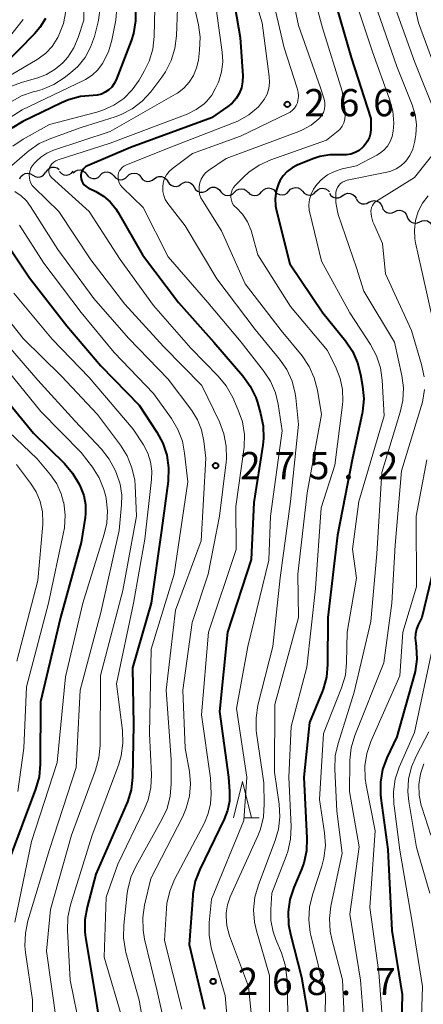
# Model space of a CAD drawing. Units: metres. Extents: x -74854 to -74000, y 19500 to 21000.
# Drawn here: x -74169 to -74114, y 20578 to 20713 of the extents above; entities that cross this region are included whole.
import ezdxf

# ---------------------------------------------------------------- set-up
doc = ezdxf.new("R2010")
doc.units = ezdxf.units.M
for name, color, linetype, lineweight in [('510200_細流', 7, 'Continuous', 30), ('633200_針葉樹林', 7, 'Continuous', 13), ('710100_等高線(計曲線)', 7, 'Continuous', 40), ('710200_等高線(主曲線)', 7, 'Continuous', 13), ('731200_図化機測定による標高点', 7, 'Continuous', 40)]:
    doc.layers.add(name, color=color, linetype=linetype, lineweight=lineweight)
doc.styles.add('Style-WORKING', font='MS Gothic.ttf')

msp = doc.modelspace()

# ---------------------------------------------------------------- linework, layer by layer
at = {"layer": '510200_細流', "linetype": 'Continuous', "lineweight": 30, "flags": 128}
for points in [[(-74169.492, 20691.492), (-74169.324, 20691.818), (-74169.059, 20692.072), (-74168.727, 20692.229), (-74168.362, 20692.27), (-74168.003, 20692.193), (-74167.689, 20692.004)], [(-74167.689, 20692.004), (-74167.374, 20691.815), (-74167.015, 20691.738), (-74166.651, 20691.779), (-74166.318, 20691.936), (-74166.053, 20692.19), (-74165.885, 20692.516)], [(-74165.859, 20692.409), (-74165.666, 20692.722), (-74165.383, 20692.955), (-74165.039, 20693.086), (-74164.673, 20693.1), (-74164.321, 20692.996), (-74164.022, 20692.783)], [(-74163.99, 20692.499), (-74163.734, 20692.236), (-74163.407, 20692.07), (-74163.044, 20692.017), (-74162.682, 20692.084), (-74162.362, 20692.262), (-74162.116, 20692.535)], [(-74162.125, 20692.315), (-74161.848, 20692.557), (-74161.508, 20692.695), (-74161.141, 20692.719), (-74160.787, 20692.623), (-74160.482, 20692.419), (-74160.259, 20692.127)], [(-74160.259, 20692.127), (-74160.036, 20691.836), (-74159.731, 20691.632), (-74159.377, 20691.536), (-74159.01, 20691.559), (-74158.67, 20691.698), (-74158.393, 20691.94)], [(-74158.389, 20692.006), (-74158.126, 20692.262), (-74157.794, 20692.42), (-74157.429, 20692.463), (-74157.07, 20692.387), (-74156.754, 20692.2), (-74156.515, 20691.921)], [(-74154.642, 20691.837), (-74154.38, 20692.093), (-74154.048, 20692.251), (-74153.683, 20692.294), (-74153.324, 20692.218), (-74153.008, 20692.032), (-74152.769, 20691.753)], [(-74156.515, 20691.921), (-74156.277, 20691.642), (-74155.961, 20691.456), (-74155.602, 20691.38), (-74155.237, 20691.423), (-74154.905, 20691.581), (-74154.642, 20691.837)], [(-74152.772, 20691.712), (-74152.544, 20691.424), (-74152.236, 20691.226), (-74151.88, 20691.136), (-74151.513, 20691.165), (-74151.176, 20691.31), (-74150.903, 20691.556)], [(-74150.911, 20691.496), (-74150.617, 20691.716), (-74150.268, 20691.829), (-74149.9, 20691.825), (-74149.554, 20691.702), (-74149.265, 20691.476), (-74149.065, 20691.168)], [(-74149.067, 20691.159), (-74148.879, 20690.843), (-74148.599, 20690.606), (-74148.259, 20690.47), (-74147.891, 20690.451), (-74147.538, 20690.55), (-74147.235, 20690.758)], [(-74147.235, 20690.758), (-74146.933, 20690.966), (-74146.58, 20691.065), (-74146.212, 20691.046), (-74145.871, 20690.91), (-74145.592, 20690.672), (-74145.404, 20690.357)], [(-74145.404, 20690.357), (-74145.216, 20690.041), (-74144.936, 20689.804), (-74144.595, 20689.668), (-74144.228, 20689.649), (-74143.875, 20689.748), (-74143.572, 20689.956)], [(-74143.566, 20689.987), (-74143.276, 20690.212), (-74142.928, 20690.33), (-74142.56, 20690.331), (-74142.213, 20690.215), (-74141.92, 20689.993), (-74141.715, 20689.689)], [(-74141.713, 20689.715), (-74141.469, 20689.44), (-74141.15, 20689.259), (-74140.789, 20689.19), (-74140.425, 20689.24), (-74140.096, 20689.403), (-74139.838, 20689.664)], [(-74139.838, 20689.664), (-74139.58, 20689.925), (-74139.252, 20690.089), (-74138.887, 20690.139), (-74138.527, 20690.069), (-74138.208, 20689.888), (-74137.964, 20689.614)], [(-74137.964, 20689.665), (-74137.706, 20689.404), (-74137.378, 20689.24), (-74137.014, 20689.189), (-74136.653, 20689.259), (-74136.334, 20689.439), (-74136.09, 20689.713)], [(-74136.09, 20689.713), (-74135.846, 20689.988), (-74135.526, 20690.168), (-74135.165, 20690.237), (-74134.801, 20690.187), (-74134.473, 20690.023), (-74134.215, 20689.762)], [(-74134.215, 20689.761), (-74133.961, 20689.496), (-74133.635, 20689.327), (-74133.272, 20689.272), (-74132.91, 20689.336), (-74132.588, 20689.512), (-74132.34, 20689.783)], [(-74132.34, 20689.783), (-74132.092, 20690.053), (-74131.771, 20690.229), (-74131.408, 20690.293), (-74131.046, 20690.238), (-74130.72, 20690.069), (-74130.465, 20689.804)], [(-74130.466, 20689.79), (-74130.222, 20689.515), (-74129.903, 20689.334), (-74129.543, 20689.263), (-74129.178, 20689.313), (-74128.85, 20689.476), (-74128.591, 20689.737)], [(-74128.591, 20689.737), (-74128.333, 20689.998), (-74128.004, 20690.161), (-74127.64, 20690.211), (-74127.28, 20690.14), (-74126.96, 20689.959), (-74126.717, 20689.685)], [(-74126.732, 20689.504), (-74126.521, 20689.204), (-74126.224, 20688.988), (-74125.874, 20688.879), (-74125.506, 20688.888), (-74125.161, 20689.013), (-74124.875, 20689.243)], [(-74124.886, 20689.183), (-74124.587, 20689.397), (-74124.236, 20689.502), (-74123.868, 20689.489), (-74123.525, 20689.36), (-74123.241, 20689.127), (-74123.047, 20688.815)], [(-74123.053, 20688.789), (-74122.879, 20688.466), (-74122.61, 20688.216), (-74122.276, 20688.065), (-74121.91, 20688.03), (-74121.552, 20688.113), (-74121.241, 20688.308)], [(-74121.255, 20688.262), (-74120.933, 20688.438), (-74120.571, 20688.5), (-74120.207, 20688.443), (-74119.882, 20688.273), (-74119.628, 20688.008), (-74119.474, 20687.675)], [(-74119.478, 20687.665), (-74119.344, 20687.323), (-74119.107, 20687.043), (-74118.793, 20686.853), (-74118.434, 20686.773), (-74118.069, 20686.813), (-74117.737, 20686.968)], [(-74117.737, 20686.968), (-74117.404, 20687.124), (-74117.04, 20687.163), (-74116.68, 20687.084), (-74116.366, 20686.893), (-74116.13, 20686.613), (-74115.996, 20686.271)], [(-74115.996, 20686.271), (-74115.863, 20685.929), (-74115.626, 20685.649), (-74115.312, 20685.459), (-74114.953, 20685.38), (-74114.588, 20685.419), (-74114.255, 20685.574)], [(-74114.255, 20685.574), (-74113.923, 20685.73), (-74113.558, 20685.769), (-74113.199, 20685.69), (-74112.885, 20685.5), (-74112.648, 20685.22), (-74112.515, 20684.878)]]:
    msp.add_lwpolyline(points, dxfattribs=at)
at = {"layer": '633200_針葉樹林', "linetype": 'Continuous', "lineweight": 13}
msp.add_line((-74138.532, 20603.4), (-74136.448, 20603.4), dxfattribs=at)
at = {"layer": '633200_針葉樹林', "linetype": 'Continuous', "lineweight": 13, "flags": 128}
msp.add_lwpolyline([(-74139.99, 20603.4), (-74138.74, 20608.4), (-74137.49, 20603.4)], dxfattribs=at)
at = {"layer": '710100_等高線(計曲線)', "linetype": 'Continuous', "lineweight": 40, "flags": 128}
for points, elevation in [([(-74140.79, 20721.21), (-74139.05, 20711), (-74138.7, 20705.72), (-74138.72, 20704.88), (-74138.88, 20704.06), (-74139.18, 20703.28), (-74139.61, 20702.57), (-74140.16, 20701.94), (-74140.76, 20701.46), (-74143, 20699.91), (-74154.18, 20695.82), (-74160.11, 20693.31), (-74160.35, 20693.19), (-74160.56, 20693.02), (-74160.74, 20692.82), (-74160.89, 20692.59), (-74160.99, 20692.34), (-74161.05, 20692.07), (-74161.05, 20691.8), (-74161.01, 20691.49), (-74160.91, 20691.19), (-74160.76, 20690.91), (-74160.57, 20690.66), (-74160.33, 20690.44), (-74160.06, 20690.27), (-74160.02, 20690.25), (-74159, 20689.76), (-74157.93, 20689.13), (-74156.99, 20688.33), (-74156.2, 20687.37), (-74155.9, 20686.88), (-74152.52, 20681), (-74147.56, 20674.44), (-74142.69, 20669), (-74138.68, 20664.32), (-74137.66, 20662.9), (-74136.91, 20661.33), (-74136.68, 20660.67), (-74136.23, 20659.16), (-74135.88, 20657.45), (-74135.83, 20655.71), (-74135.93, 20654.78), (-74137.15, 20646.85), (-74137.52, 20639), (-74140.81, 20629), (-74141.93, 20618.07), (-74140.66, 20609), (-74140.52, 20607), (-74140.55, 20605.68), (-74140.81, 20604.39), (-74141.27, 20603.2), (-74144.63, 20596.26), (-74145.25, 20594.63), (-74145.58, 20592.92), (-74145.61, 20592.61), (-74146.09, 20585.91), (-74143.98, 20577)], 270), ([(-74126.28, 20717), (-74123.75, 20708.25), (-74121, 20699.82), (-74121, 20698.41), (-74121.05, 20697.82), (-74121.2, 20697.25), (-74121.46, 20696.71), (-74121.8, 20696.22), (-74122, 20696), (-74122.17, 20695.83), (-74122.65, 20695.43), (-74123.18, 20695.12), (-74123.77, 20694.91), (-74124.38, 20694.8), (-74125.01, 20694.8), (-74125.28, 20694.83), (-74126.67, 20694.83), (-74128.05, 20694.59), (-74129.01, 20694.27), (-74131.17, 20693.4)], 260), ([(-74153.49, 20715.02), (-74153.49, 20713.28), (-74153.79, 20711.56), (-74154.11, 20710.55), (-74156.17, 20705.17), (-74156.43, 20704.64), (-74156.77, 20704.16), (-74157.19, 20703.75), (-74157.68, 20703.43), (-74158.22, 20703.19), (-74158.79, 20703.04)], 280), ([(-74165.94, 20713.63), (-74166.72, 20712.37), (-74167.46, 20711.51), (-74171.87, 20707)], 290), ([(-74158.79, 20703.04), (-74159.34, 20703), (-74161.08, 20702.85), (-74162.76, 20702.4), (-74163.71, 20701.99), (-74169.08, 20699.39), (-74170.57, 20698.49)], 280), ([(-74131.17, 20693.4), (-74131.9, 20693.02), (-74132.56, 20692.53), (-74133.12, 20691.92), (-74133.57, 20691.23), (-74133.76, 20690.83), (-74134.07, 20689.83), (-74134.21, 20688.8), (-74134.16, 20687.76), (-74134.04, 20687.08), (-74132.21, 20679.79), (-74127.65, 20673), (-74124.53, 20669.16), (-74123.55, 20667.72), (-74122.84, 20666.12), (-74122.43, 20664.54), (-74122.15, 20662.89), (-74122.01, 20661.16), (-74122.17, 20659.42), (-74122.23, 20659.12), (-74123.53, 20653), (-74125.64, 20642.36), (-74126.96, 20631), (-74126.99, 20624.53), (-74127.15, 20622.79), (-74127.61, 20621.11), (-74127.74, 20620.78), (-74129.49, 20616.51), (-74130.26, 20609), (-74129.84, 20600.59), (-74129.9, 20598.85), (-74130.27, 20597.14), (-74130.63, 20596.15), (-74131.65, 20593.79), (-74132.19, 20592.14), (-74132.44, 20590.41), (-74132.39, 20588.67), (-74132.13, 20587.32), (-74130.58, 20581.42), (-74129.47, 20575)], 260), ([(-74172.95, 20685), (-74168.16, 20677.84), (-74163, 20671.21), (-74158.3, 20665.7), (-74153, 20660.29), (-74150.56, 20656.57), (-74149.74, 20655.04), (-74149.19, 20653.38), (-74148.94, 20651.66), (-74149.01, 20649.79), (-74149.9, 20643), (-74151.35, 20633), (-74153.93, 20624.07), (-74153.78, 20616.22), (-74153.93, 20609), (-74154.12, 20607.26), (-74154.61, 20605.59), (-74154.78, 20605.17), (-74159, 20595.61), (-74160.19, 20591.06), (-74160.49, 20589.34), (-74160.48, 20587.6), (-74160.39, 20586.9), (-74159.08, 20578.92), (-74158.18, 20573.32)], 280), ([(-74173, 20663), (-74167.59, 20656.41), (-74163.32, 20652.24), (-74162.18, 20650.91), (-74161.29, 20649.41), (-74161.1, 20649), (-74160.66, 20647.82), (-74160.43, 20646.59), (-74160.41, 20645.33), (-74160.47, 20644.81), (-74161, 20641.33), (-74163.85, 20631), (-74166.61, 20619.39), (-74166.65, 20610.8), (-74166.81, 20609.06), (-74167.29, 20607.32), (-74171, 20597.49)], 290), ([(-74112.05, 20639), (-74113.98, 20631), (-74114.49, 20629.99), (-74114.73, 20629.38), (-74114.86, 20628.75)], 250), ([(-74114.86, 20628.75), (-74114.88, 20628.1), (-74114.86, 20627.85), (-74114.75, 20626.99), (-74114.68, 20625.27), (-74114.92, 20623.56), (-74115.04, 20623.07), (-74117.44, 20614.56), (-74118.79, 20611.68), (-74119.39, 20610.04), (-74119.69, 20608.32), (-74119.69, 20606.58), (-74119.64, 20606.08), (-74118.66, 20599), (-74118.13, 20587.87), (-74116.68, 20579), (-74116.97, 20567)], 250)]:
    msp.add_lwpolyline(points, dxfattribs=dict(at, elevation=elevation))
at = {"layer": '710200_等高線(主曲線)', "linetype": 'Continuous', "lineweight": 13, "flags": 128}
for points, elevation in [([(-74160.87, 20725), (-74160.64, 20713.36), (-74161.4, 20710.99), (-74162, 20709.58), (-74162.84, 20708.29), (-74163.52, 20707.51), (-74164.59, 20706.61), (-74165.8, 20705.9), (-74167.01, 20705.44), (-74169.12, 20704.84), (-74170.74, 20704.22)], 286), ([(-74138.54, 20721.46), (-74136.03, 20713), (-74135.04, 20705.59), (-74135, 20704.77), (-74135.1, 20703.95), (-74135.35, 20703.16), (-74135.73, 20702.43), (-74136.23, 20701.78), (-74136.38, 20701.62), (-74136.55, 20701.45), (-74137.88, 20700.33), (-74139.39, 20699.46), (-74140, 20699.2), (-74149, 20695.71), (-74154.86, 20693.37), (-74155.12, 20693.24), (-74155.35, 20693.07), (-74155.55, 20692.85), (-74155.71, 20692.61), (-74155.83, 20692.34), (-74155.9, 20692.06), (-74155.9, 20692), (-74155.91, 20691.64), (-74155.86, 20691.28), (-74155.74, 20690.94), (-74155.57, 20690.63), (-74155.34, 20690.34), (-74155.3, 20690.3), (-74152.47, 20687.53), (-74149, 20680.76), (-74143.54, 20674.46), (-74138.94, 20669), (-74135.83, 20665.04), (-74134.88, 20663.59), (-74134.19, 20661.98), (-74133.82, 20660.43), (-74133.24, 20656.76), (-74134.87, 20645), (-74135.1, 20638.9), (-74138.01, 20627), (-74139.56, 20618.44), (-74138.15, 20609), (-74138.55, 20603), (-74143, 20592.19), (-74143.32, 20588.94), (-74143.34, 20587.2), (-74143.06, 20585.48), (-74142.96, 20585.13), (-74141.12, 20578.88), (-74140.64, 20573)], 268), ([(-74130.04, 20721), (-74127.68, 20712.32), (-74125, 20703.61), (-74124.58, 20700.77), (-74124.55, 20700.24), (-74124.61, 20699.71), (-74124.77, 20699.21), (-74125, 20698.74), (-74125.32, 20698.31), (-74125.74, 20697.92), (-74127.16, 20696.84), (-74134.84, 20694.12), (-74136.43, 20693.4), (-74137.86, 20692.41)], 262), ([(-74132.79, 20721.21), (-74131, 20712.66), (-74127.95, 20704.05), (-74127.48, 20702.49), (-74127.38, 20702.04), (-74127.36, 20701.57), (-74127.43, 20701.11), (-74127.57, 20700.67), (-74127.79, 20700.26), (-74128.07, 20699.9), (-74128.17, 20699.8), (-74128.19, 20699.78)], 264), ([(-74116.41, 20721.59), (-74114.45, 20713), (-74111.36, 20704.64)], 252), ([(-74146, 20718), (-74144.81, 20712.75), (-74144.58, 20711.02), (-74144.65, 20709.22), (-74144.83, 20707.88), (-74145.07, 20706.79), (-74145.5, 20705.77), (-74146.1, 20704.83), (-74146.85, 20704.01), (-74147.73, 20703.33), (-74147.98, 20703.19), (-74157, 20698.01), (-74164.81, 20695.44), (-74165.74, 20695.04), (-74166.58, 20694.49), (-74167.13, 20694), (-74167.41, 20693.71), (-74167.71, 20693.36), (-74167.94, 20692.95), (-74168.09, 20692.51), (-74168.17, 20692.05), (-74168.17, 20692), (-74168.16, 20691.62), (-74168.09, 20691.25), (-74167.95, 20690.89), (-74167.75, 20690.57), (-74167.51, 20690.3), (-74164.11, 20687), (-74159.66, 20680.34), (-74155, 20674.22), (-74149.64, 20668.36), (-74144.35, 20663), (-74141.93, 20657.97), (-74141.31, 20656.34), (-74140.98, 20654.63), (-74140.96, 20652.88), (-74141, 20652.44), (-74141.89, 20645), (-74143.49, 20637), (-74145.68, 20630.32), (-74146.99, 20621.01), (-74146.64, 20613), (-74146.06, 20609.76), (-74145.91, 20608.06), (-74146.05, 20606.36), (-74146.49, 20604.71), (-74146.98, 20603.59), (-74151.38, 20595), (-74152.25, 20591.35), (-74152.51, 20589.62), (-74152.46, 20587.88), (-74152.25, 20586.66), (-74150.51, 20579.49), (-74149.42, 20574.55)], 274), ([(-74135.16, 20718.84), (-74133, 20709.57), (-74131.18, 20704), (-74131.05, 20703.44), (-74131.02, 20702.86), (-74131.09, 20702.29), (-74131.16, 20702), (-74131.32, 20701.61), (-74131.54, 20701.26), (-74131.82, 20700.95), (-74132.15, 20700.69), (-74132.41, 20700.55), (-74139, 20697.39), (-74145.63, 20695), (-74148.4, 20692.92), (-74148.84, 20692.52), (-74149.21, 20692.05), (-74149.49, 20691.53), (-74149.67, 20690.96), (-74149.75, 20690.37), (-74149.73, 20689.77), (-74149.61, 20689.19), (-74149.39, 20688.64), (-74149.05, 20688.1), (-74146.65, 20685), (-74142.29, 20677.71), (-74137, 20670.73), (-74133.61, 20666.63), (-74132.63, 20665.19), (-74131.9, 20663.61), (-74131.47, 20661.92), (-74131.38, 20661.31), (-74131, 20657.64), (-74132.13, 20647), (-74133.54, 20636.46), (-74134.56, 20627), (-74136.6, 20618.91), (-74136.87, 20617.19), (-74136.85, 20615.45), (-74136.8, 20615.05), (-74135.81, 20608.19), (-74135.74, 20605.28), (-74135.85, 20603.54), (-74136.26, 20601.84), (-74136.62, 20600.92), (-74140.43, 20592.48), (-74140.8, 20591.41), (-74140.98, 20590.29), (-74141, 20589.81), (-74140.88, 20588.47), (-74140.51, 20587.1), (-74137.89, 20580.11), (-74137.53, 20576.49)], 266), ([(-74150.79, 20717), (-74150.94, 20711.12), (-74151.13, 20709.39), (-74151.62, 20707.72), (-74152.29, 20706.34), (-74153, 20705.12), (-74153.96, 20703.76), (-74155.13, 20702.59), (-74156.49, 20701.64), (-74158, 20700.95), (-74158.85, 20700.68), (-74165.38, 20699), (-74169.01, 20696.97), (-74170.45, 20696)], 278), ([(-74123.34, 20716.66), (-74120.78, 20709), (-74118.43, 20702.48), (-74118, 20700.84), (-74117.86, 20699.16), (-74117.92, 20698.08), (-74118.07, 20697.34), (-74118.35, 20696.65), (-74118.74, 20696.01), (-74119.24, 20695.45), (-74119.82, 20694.99), (-74120.2, 20694.76), (-74123, 20693.3), (-74125, 20692.86), (-74126.04, 20692.53), (-74127, 20692.03), (-74127.86, 20691.37), (-74128.35, 20690.87), (-74128.49, 20690.71), (-74128.94, 20690.09), (-74129.28, 20689.4), (-74129.49, 20688.67), (-74129.57, 20687.91), (-74129.52, 20687.15), (-74129.45, 20686.8), (-74127.85, 20680.15), (-74123.91, 20673), (-74121.06, 20668.65), (-74120.24, 20667.11), (-74119.7, 20665.45), (-74119.45, 20663.73), (-74119.18, 20658.82), (-74122.68, 20647), (-74123.55, 20640.45), (-74123, 20636.45), (-74124.28, 20629)], 258), ([(-74120.42, 20715.58), (-74117.43, 20707), (-74115.3, 20701.72), (-74114.89, 20700.38), (-74114.72, 20698.99), (-74114.8, 20697.59), (-74114.85, 20697.28), (-74114.99, 20696.51), (-74115.24, 20695.59), (-74115.65, 20694.72), (-74116.21, 20693.94), (-74116.28, 20693.85), (-74116.86, 20693.3), (-74117.53, 20692.86), (-74118.26, 20692.54), (-74118.81, 20692.4), (-74124.28, 20691.3), (-74124.61, 20691.2), (-74124.92, 20691.04), (-74125.2, 20690.84), (-74125.44, 20690.59), (-74125.63, 20690.3), (-74125.77, 20689.98), (-74125.85, 20689.65)], 256), ([(-74117.99, 20716.01), (-74115, 20707.67), (-74111.38, 20698.62)], 254), ([(-74147.72, 20715), (-74147.85, 20711.21), (-74148.07, 20709.48), (-74148.58, 20707.81), (-74149.37, 20706.26), (-74149.89, 20705.51), (-74151.41, 20703.51), (-74152.58, 20702.22), (-74153.96, 20701.16), (-74155.5, 20700.35), (-74156.33, 20700.04), (-74161, 20698.56), (-74165.2, 20697.07), (-74166.79, 20696.35), (-74168.23, 20695.36), (-74168.44, 20695.18), (-74170.56, 20693.34)], 276), ([(-74142.37, 20715), (-74141.53, 20708.97), (-74141.46, 20707.62), (-74141.62, 20706.27), (-74142.02, 20704.97), (-74142.11, 20704.76), (-74142.44, 20704.01), (-74142.96, 20703.05), (-74143.64, 20702.21), (-74144.05, 20701.82), (-74145.12, 20701.04), (-74146.39, 20700.42), (-74157, 20696.44), (-74164.16, 20694.13), (-74164.48, 20693.99), (-74164.78, 20693.8), (-74165.04, 20693.56), (-74165.25, 20693.28), (-74165.37, 20693.06), (-74165.44, 20692.86), (-74165.48, 20692.66), (-74165.47, 20692.45), (-74165.44, 20692.24), (-74165.37, 20692.05), (-74165.26, 20691.87), (-74165.13, 20691.71), (-74165.09, 20691.67), (-74159.92, 20687), (-74155.61, 20680.39), (-74151, 20674.05), (-74145.87, 20668.13), (-74142.09, 20664.3), (-74140.98, 20662.96), (-74140.07, 20661.33), (-74139.32, 20659.62), (-74138.75, 20657.97), (-74138.48, 20656.25), (-74138.52, 20654.51), (-74138.56, 20654.16), (-74139.67, 20646.33), (-74139.63, 20640.37), (-74143.42, 20629), (-74144.39, 20617.61), (-74143.16, 20608.84), (-74143.08, 20606.71), (-74143.15, 20605.33), (-74143.46, 20603.98), (-74143.99, 20602.71), (-74148.1, 20594.88), (-74148.77, 20593.27), (-74149.16, 20591.57), (-74149.23, 20590.88), (-74149.51, 20586.49), (-74147.12, 20577)], 272), ([(-74163.11, 20714.62), (-74163.44, 20712.91), (-74164.07, 20711.29), (-74164.23, 20710.97), (-74164.3, 20710.84)], 288), ([(-74158.4, 20715.13), (-74158.63, 20713.4), (-74158.68, 20713.17), (-74159.18, 20711.15), (-74159.7, 20709.64), (-74160.47, 20708.24), (-74161.48, 20706.99), (-74162.47, 20706.1)], 284), ([(-74156.07, 20715.11), (-74156.22, 20713.38), (-74156.26, 20713.16)], 282), ([(-74156.26, 20713.16), (-74156.77, 20710.62), (-74157.24, 20709.02), (-74158.06, 20707.39), (-74158.71, 20706.53), (-74159.49, 20705.8), (-74160.4, 20705.22), (-74160.59, 20705.12), (-74169.15, 20701), (-74175.45, 20697)], 282), ([(-74169.01, 20713.47), (-74171.75, 20709.97)], 292), ([(-74164.3, 20710.84), (-74165.01, 20709.76), (-74165.89, 20708.81), (-74166.93, 20708.04), (-74167.09, 20707.94), (-74174.29, 20703.71)], 288), ([(-74162.47, 20706.1), (-74163.34, 20705.43), (-74164.8, 20704.49), (-74166.41, 20703.82), (-74167.04, 20703.64), (-74167.61, 20703.5), (-74169.26, 20702.93), (-74170.78, 20702.09)], 284), ([(-74128.19, 20699.78), (-74129.25, 20698.91), (-74130.45, 20698.24), (-74130.94, 20698.04), (-74141, 20694.32), (-74143.42, 20692.66), (-74143.83, 20692.32), (-74144.18, 20691.92), (-74144.45, 20691.46), (-74144.64, 20690.96), (-74144.73, 20690.44), (-74144.74, 20689.91), (-74144.65, 20689.39), (-74144.48, 20688.88), (-74144.28, 20688.52), (-74141.65, 20684.35), (-74138.35, 20677), (-74133.4, 20670.6), (-74130.52, 20667.07), (-74129.54, 20665.63), (-74128.82, 20664.04), (-74128.4, 20662.36), (-74127.84, 20659), (-74129.81, 20648.19), (-74131.12, 20637), (-74131, 20631), (-74134.27, 20619), (-74134.32, 20609.68), (-74133.67, 20605.27), (-74133.57, 20603.53), (-74133.78, 20601.8), (-74134.22, 20600.28), (-74136.55, 20594.13), (-74137.02, 20592.45), (-74137.2, 20590.72), (-74137.07, 20588.98), (-74136.8, 20587.79), (-74135, 20581.62), (-74135, 20572.56)], 264), ([(-74111.6, 20695.98), (-74115, 20691.67), (-74120.22, 20688.44), (-74120.45, 20688.27), (-74120.65, 20688.06), (-74120.8, 20687.82), (-74120.92, 20687.56), (-74120.98, 20687.28), (-74121, 20687.04), (-74120.93, 20686.3), (-74120.74, 20685.59), (-74120.62, 20685.29), (-74119.4, 20682.6), (-74119, 20678.42), (-74115.43, 20670.57), (-74114.03, 20665.9), (-74113.68, 20664.19)], 254), ([(-74137.86, 20692.41), (-74138.61, 20691.73), (-74139.73, 20690.59), (-74139.97, 20690.31), (-74140.15, 20689.99), (-74140.27, 20689.64), (-74140.34, 20689.28), (-74140.33, 20688.91), (-74140.27, 20688.55), (-74140.14, 20688.21), (-74139.96, 20687.89), (-74139.72, 20687.61), (-74139.63, 20687.53), (-74138.75, 20686.61), (-74138.04, 20685.55), (-74137.53, 20684.39), (-74137.38, 20683.89), (-74136.63, 20681), (-74132.09, 20673.91), (-74127, 20667.81), (-74125.8, 20665.4), (-74125.24, 20663.96), (-74124.93, 20662.44), (-74124.89, 20660.89), (-74124.94, 20660.34), (-74125.97, 20652.03), (-74127.86, 20646.14), (-74128.65, 20635), (-74129.85, 20624.15), (-74132.03, 20615.97), (-74132.34, 20609), (-74132.02, 20602.19), (-74132.09, 20600.45), (-74132.46, 20598.75), (-74132.69, 20598.1), (-74134.67, 20593), (-74134.84, 20590.81), (-74134.82, 20589.22), (-74134.52, 20587.65), (-74134.14, 20586.59), (-74133.37, 20584.76), (-74132.84, 20583.1), (-74132.6, 20581.37), (-74132.59, 20581.1), (-74132.37, 20571.63)], 262), ([(-74170.18, 20689.74), (-74169.31, 20689.16), (-74168.56, 20688.45), (-74168, 20687.7), (-74164.23, 20681.77), (-74159.26, 20675), (-74154.45, 20669.55)], 276), ([(-74125.85, 20689.65), (-74125.87, 20689.51), (-74125.86, 20688.24), (-74125.63, 20686.99), (-74125.51, 20686.59), (-74123, 20679.21), (-74121.99, 20676.01), (-74117.75, 20669), (-74116.74, 20664.4), (-74116.52, 20662.67), (-74116.6, 20660.93), (-74116.95, 20659.31), (-74119.51, 20651), (-74120.19, 20639.81), (-74121, 20630.48), (-74123.3, 20620.7), (-74125.55, 20613.63), (-74125.93, 20611.93), (-74126.01, 20610.09), (-74125.71, 20604.29), (-74125, 20598.51), (-74126.52, 20591.21), (-74126.73, 20589.48), (-74126.63, 20587.74), (-74126.41, 20586.66), (-74124.95, 20581.05), (-74124.48, 20571)], 256), ([(-74113.12, 20689.16), (-74113.89, 20688.13), (-74114.48, 20686.99), (-74114.85, 20685.77), (-74115.01, 20684.49), (-74114.94, 20683.21), (-74114.84, 20682.68), (-74114.04, 20679), (-74112.38, 20671.62)], 252), ([(-74169.54, 20685.09), (-74166.15, 20679.85), (-74161, 20673.07), (-74156.45, 20667.55), (-74151, 20661.92), (-74148.53, 20658.45), (-74147.64, 20656.95), (-74147.03, 20655.31), (-74146.72, 20653.69), (-74146.3, 20649.7), (-74148.18, 20637), (-74151.36, 20626.64), (-74151.56, 20615), (-74151.32, 20609.3), (-74151.39, 20607.56), (-74151.77, 20605.86), (-74152.3, 20604.53), (-74155.94, 20597), (-74157.54, 20592.46), (-74157.81, 20584.19), (-74155.11, 20575)], 278), ([(-74174.11, 20675.89), (-74169, 20669.5), (-74163.7, 20664.3), (-74158.77, 20659), (-74155.57, 20654.76), (-74154.64, 20653.29), (-74153.99, 20651.67), (-74153.62, 20649.97), (-74153.56, 20649.21), (-74153.36, 20645), (-74155.26, 20634.74), (-74158.34, 20623), (-74158.39, 20613.37), (-74158.55, 20611.64), (-74159.01, 20609.95), (-74162.32, 20601), (-74165.26, 20590.74), (-74165.78, 20585), (-74164.44, 20575.56)], 284), ([(-74170.28, 20675.72), (-74165, 20669.39), (-74159.91, 20664.09), (-74153.81, 20657), (-74152.41, 20654.81), (-74151.81, 20653.68), (-74151.42, 20652.46), (-74151.25, 20651.2), (-74151.29, 20650.03), (-74152.21, 20641.79), (-74153.79, 20633), (-74156.12, 20621.88), (-74155.31, 20615.42), (-74155.24, 20613.67), (-74155.48, 20611.95), (-74155.87, 20610.66), (-74159.49, 20601), (-74162.47, 20591.37), (-74162.84, 20589.67), (-74162.9, 20587.87), (-74162.53, 20581), (-74161.12, 20574)], 282), ([(-74172.25, 20669.75), (-74167, 20663.73), (-74161.87, 20658.13), (-74158.21, 20654.23), (-74157.13, 20652.86), (-74156.3, 20651.32), (-74156.11, 20650.86), (-74155.62, 20649.4), (-74155.4, 20647.87), (-74155.43, 20646.53), (-74155.76, 20643), (-74158.29, 20631.71), (-74161.16, 20621), (-74161.68, 20610.32), (-74165.38, 20599), (-74168.35, 20589.17), (-74168.71, 20587.46), (-74168.76, 20585.72), (-74168.67, 20584.81), (-74167.71, 20578.29), (-74167.67, 20570.62)], 286), ([(-74154.45, 20669.55), (-74149, 20663.89), (-74145.74, 20659.56), (-74144.95, 20658.28), (-74144.39, 20656.89), (-74144.06, 20655.34), (-74143.81, 20653), (-74144.43, 20641.57), (-74147.97, 20632.03), (-74149.25, 20621), (-74148.58, 20611.42), (-74148.57, 20608.09), (-74148.71, 20606.35), (-74149.15, 20604.66), (-74149.85, 20603.14), (-74153.42, 20596.78), (-74154.14, 20595.19), (-74154.57, 20593.5), (-74154.64, 20592.98), (-74155.12, 20588.58), (-74155.16, 20586.84), (-74154.9, 20585.11), (-74154.82, 20584.81), (-74153, 20578.25), (-74152.29, 20574.31)], 276), ([(-74171.1, 20665), (-74166.57, 20659.43), (-74161, 20653.76), (-74159.46, 20651.74), (-74158.53, 20650.27), (-74157.87, 20648.65), (-74157.62, 20647.69), (-74157.56, 20647.44), (-74157.37, 20645.73), (-74157.47, 20644.02), (-74157.81, 20642.52), (-74160.79, 20633), (-74163.18, 20622.82), (-74164.31, 20611), (-74167.86, 20600.14), (-74170.16, 20589)], 288), ([(-74113.63, 20662.45), (-74113.89, 20660.72)], 254), ([(-74113.89, 20660.72), (-74114.05, 20660.11), (-74116.77, 20651.23), (-74117.66, 20641), (-74118.1, 20633), (-74119.22, 20624.78), (-74123.23, 20614.73), (-74123.73, 20613.06), (-74123.93, 20611.32), (-74123.94, 20611.14), (-74123.98, 20607), (-74122.61, 20599.39), (-74123.92, 20590.08), (-74122.47, 20581), (-74121.75, 20572.25)], 254), ([(-74173, 20658.49), (-74167.09, 20652.91), (-74165.23, 20650.66), (-74164.38, 20649.42), (-74163.75, 20648.05), (-74163.43, 20646.89), (-74163.42, 20646.84), (-74163.22, 20645.11), (-74163.32, 20643.37), (-74163.44, 20642.74), (-74165.52, 20633), (-74168.53, 20621.47), (-74168.93, 20613), (-74169.76, 20607)], 292), ([(-74113.27, 20652.73), (-74114.75, 20645), (-74114.74, 20635.26), (-74116.61, 20629), (-74117.04, 20622.96), (-74121.03, 20613.91)], 252), ([(-74169.91, 20652.09), (-74167.98, 20649.55), (-74167.21, 20648.32), (-74166.66, 20646.99), (-74166.36, 20645.58), (-74166.3, 20644.13), (-74166.32, 20643.82), (-74167, 20636.09), (-74169.9, 20625)], 294), ([(-74124.28, 20629), (-74124.36, 20624.81), (-74124.54, 20623.08), (-74125.06, 20621.32), (-74127.57, 20615), (-74128.09, 20605.91), (-74127.4, 20601.3), (-74127.29, 20599.56), (-74127.49, 20597.82), (-74127.79, 20596.7), (-74129.09, 20592.75), (-74129.49, 20591.05), (-74129.59, 20589.31), (-74129.38, 20587.58), (-74129.3, 20587.21), (-74127.26, 20579), (-74127.41, 20570.59)], 258), ([(-74112.47, 20627), (-74115, 20615.16), (-74117.09, 20610.36), (-74117.64, 20608.71), (-74117.9, 20606.98), (-74117.85, 20605.24), (-74117.82, 20605.03), (-74117, 20598.93), (-74115.26, 20588.74), (-74113.88, 20580.12), (-74114.26, 20569), (-74114.81, 20563.67), (-74115.14, 20561.96), (-74115.82, 20560.22), (-74119.47, 20552.94), (-74119.69, 20552.4)], 248), ([(-74113, 20615.23), (-74114.73, 20612), (-74115.41, 20610.4), (-74115.81, 20608.7), (-74115.91, 20606.96), (-74115.78, 20605.65), (-74114.72, 20599.28)], 246), ([(-74121.03, 20613.91), (-74121.59, 20612.26), (-74121.86, 20610.54), (-74121.82, 20608.8), (-74121.68, 20607.88), (-74120.4, 20601.6), (-74121.18, 20591), (-74119.93, 20582.07), (-74119.24, 20573)], 252), ([(-74113.71, 20610.85), (-74114.18, 20609.46), (-74114.39, 20608), (-74114.35, 20606.53), (-74114.05, 20605.09), (-74113.99, 20604.87), (-74112.72, 20601)], 244), ([(-74114.72, 20599.28), (-74112.89, 20593)], 246)]:
    msp.add_lwpolyline(points, dxfattribs=dict(at, elevation=elevation))
at = {"layer": '731200_図化機測定による標高点', "linetype": 'Continuous', "lineweight": 40}
for centre in [(-74132.55, 20701.77, 266.05), (-74142.45, 20651.95, 275.21), (-74142.79, 20580.82, 268.73)]:
    msp.add_circle(centre, 0.375, dxfattribs=at)

# ---------------------------------------------------------------- texts
at = {"layer": '731200_図化機測定による標高点', "linetype": 'Continuous', "lineweight": 40, "style": 'Style-WORKING'}
for s, p in [('2', (-74130.2, 20700.13, -9.999)), ('6', (-74125.45, 20700.13, -9.999)), ('6', (-74120.7, 20700.13, -9.999)), ('.', (-74115.95, 20700.13, -9.999)), ('2', (-74139.07, 20650.08, -9.999)), ('7', (-74134.32, 20650.08, -9.999)), ('5', (-74129.57, 20650.08, -9.999)), ('2', (-74120.07, 20650.08, -9.999)), ('.', (-74124.82, 20650.08, -9.999)), ('2', (-74139.41, 20578.95, -9.999)), ('6', (-74134.66, 20578.95, -9.999)), ('8', (-74129.91, 20578.95, -9.999)), ('7', (-74120.41, 20578.95, -9.999)), ('.', (-74125.16, 20578.95, -9.999))]:
    msp.add_text(s, height=3.75, dxfattribs=at).set_placement(p)

doc.saveas('drawing.dxf')
